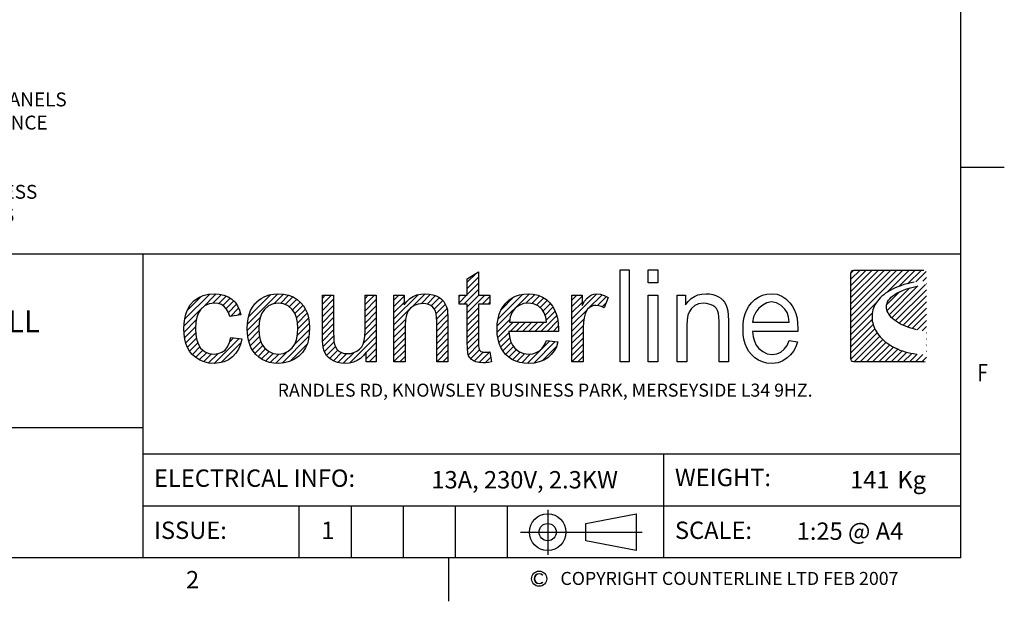
# Model space of a CAD drawing. Units: millimetres. Extents: x 0 to 4905, y 0 to 7201.
# Drawn here: x 1955 to 4790, y 115 to 1790 of the extents above; entities that cross this region are included whole.
import ezdxf
from ezdxf.enums import TextEntityAlignment as Align

# ---------------------------------------------------------------- set-up
doc = ezdxf.new("R2010")
doc.units = ezdxf.units.MM
for name, color, linetype in [('border', 6, 'Continuous'), ('GA geom', 7, 'Continuous'), ('GA Text', 7, 'Continuous')]:
    doc.layers.add(name, color=color, linetype=linetype)
doc.styles.add('Counterline 1--1', font='simplex.shx', dxfattribs={"height": 2})
doc.styles.add('Counterline 1-20', font='simplex.shx', dxfattribs={"height": 40})
pattern_1 = [(45, (-3259.95086, 1119.8628), (-0.35355339, 0.35355339), [])]

# ---------------------------------------------------------------- blocks, each defined once
blk = doc.blocks.new('A4 BROCHURE BORDER')
at = {"layer": 'border'}
h = blk.add_hatch(dxfattribs=at)
h.set_pattern_fill('USER', color=256, scale=0.5, angle=45, pattern_type=0)
h.set_pattern_definition(pattern_1)
h.paths.add_polyline_path([(131.03, 41.37), (131.03, 38.68), (132.34, 38.68), (132.34, 37.67), (131.03, 37.67), (131.03, 33.19), (131.04, 32.86), (131.06, 32.62), (131.1, 32.47), (131.16, 32.37), (131.23, 32.29), (131.32, 32.22), (131.44, 32.17), (131.59, 32.13), (131.77, 32.12), (131.93, 32.13), (132.12, 32.15), (132.34, 32.18), (132.52, 31.03), (132.17, 30.96), (131.85, 30.92), (131.54, 30.91), (131.11, 30.94), (130.74, 31.01), (130.45, 31.14), (130.21, 31.3), (130.03, 31.5), (129.9, 31.72), (129.81, 32.06), (129.76, 32.57), (129.74, 33.26), (129.74, 37.67), (128.79, 37.67), (128.79, 38.68), (129.74, 38.68), (129.74, 40.59)])
h = blk.add_hatch(dxfattribs=at)
h.set_pattern_fill('USER', color=256, scale=0.5, angle=45, pattern_type=0)
h.set_pattern_definition(pattern_1)
h.paths.add_polyline_path([(182.31, 41.58), (182.47, 41.54), (182.58, 41.43), (182.62, 41.28), (182.62, 31.32), (182.58, 31.16), (182.47, 31.05), (182.31, 31.01), (174.24, 31.01), (174.09, 31.05), (173.98, 31.16), (173.93, 31.32), (173.93, 41.28), (173.98, 41.43), (174.09, 41.54), (174.24, 41.58)])
edge = h.paths.add_edge_path(flags=16)
edge.add_line((182.61, 39.93), (182.61, 40.37))
edge.add_line((182.06, 39.84), (182.61, 39.93))
edge.add_line((181.55, 39.74), (182.06, 39.84))
edge.add_line((181.08, 39.63), (181.55, 39.74))
edge.add_line((180.64, 39.51), (181.08, 39.63))
edge.add_line((180.24, 39.38), (180.64, 39.51))
edge.add_line((179.88, 39.24), (180.24, 39.38))
edge.add_line((179.55, 39.1), (179.88, 39.24))
edge.add_line((179.25, 38.95), (179.55, 39.1))
edge.add_line((178.99, 38.79), (179.25, 38.95))
edge.add_line((178.76, 38.63), (178.99, 38.79))
edge.add_line((178.57, 38.46), (178.76, 38.63))
edge.add_line((178.4, 38.29), (178.57, 38.46))
edge.add_line((178.27, 38.11), (178.4, 38.29))
edge.add_line((178.16, 37.93), (178.27, 38.11))
edge.add_line((178.09, 37.75), (178.16, 37.93))
edge.add_line((178.04, 37.57), (178.09, 37.75))
edge.add_line((178.02, 37.39), (178.04, 37.57))
edge.add_line((178.02, 37.21), (178.02, 37.39))
edge.add_line((178.06, 37.02), (178.02, 37.21))
edge.add_line((178.11, 36.84), (178.06, 37.02))
edge.add_line((178.2, 36.66), (178.11, 36.84))
edge.add_line((178.3, 36.49), (178.2, 36.66))
edge.add_line((178.43, 36.31), (178.3, 36.49))
edge.add_line((178.58, 36.14), (178.43, 36.31))
edge.add_line((178.75, 35.98), (178.58, 36.14))
edge.add_line((178.95, 35.82), (178.75, 35.98))
edge.add_line((179.16, 35.66), (178.95, 35.82))
edge.add_line((179.39, 35.51), (179.16, 35.66))
edge.add_line((179.64, 35.37), (179.39, 35.51))
edge.add_line((179.91, 35.24), (179.64, 35.37))
edge.add_line((180.2, 35.12), (179.91, 35.24))
edge.add_line((180.5, 35), (180.2, 35.12))
edge.add_line((180.81, 34.9), (180.5, 35))
edge.add_line((181.15, 34.8), (180.81, 34.9))
edge.add_line((181.49, 34.72), (181.15, 34.8))
edge.add_line((181.85, 34.65), (181.49, 34.72))
edge.add_line((182.22, 34.59), (181.85, 34.65))
edge.add_line((182.61, 34.54), (182.22, 34.59))
edge.add_line((182.61, 31.84), (182.61, 34.54))
edge.add_line((182.23, 31.85), (182.61, 31.84))
edge.add_line((181.86, 31.87), (182.23, 31.85))
edge.add_line((181.5, 31.91), (181.86, 31.87))
edge.add_line((181.15, 31.96), (181.5, 31.91))
edge.add_line((180.82, 32.02), (181.15, 31.96))
edge.add_line((180.49, 32.1), (180.82, 32.02))
edge.add_line((180.17, 32.18), (180.49, 32.1))
edge.add_line((179.87, 32.28), (180.17, 32.18))
edge.add_line((179.57, 32.38), (179.87, 32.28))
edge.add_line((179.29, 32.5), (179.57, 32.38))
edge.add_line((179.02, 32.62), (179.29, 32.5))
edge.add_line((178.76, 32.76), (179.02, 32.62))
edge.add_line((178.52, 32.9), (178.76, 32.76))
edge.add_line((178.28, 33.05), (178.52, 32.9))
edge.add_line((178.06, 33.2), (178.28, 33.05))
edge.add_line((177.85, 33.37), (178.06, 33.2))
edge.add_line((177.65, 33.54), (177.85, 33.37))
edge.add_line((177.47, 33.72), (177.65, 33.54))
edge.add_line((177.3, 33.9), (177.47, 33.72))
edge.add_line((177.14, 34.09), (177.3, 33.9))
edge.add_line((177, 34.28), (177.14, 34.09))
edge.add_line((176.87, 34.48), (177, 34.28))
edge.add_line((176.75, 34.68), (176.87, 34.48))
edge.add_line((176.65, 34.88), (176.75, 34.68))
edge.add_line((176.57, 35.09), (176.65, 34.88))
edge.add_line((176.49, 35.3), (176.57, 35.09))
edge.add_line((176.44, 35.51), (176.49, 35.3))
edge.add_line((176.39, 35.72), (176.44, 35.51))
edge.add_line((176.37, 35.93), (176.39, 35.72))
edge.add_line((176.36, 36.15), (176.37, 35.93))
edge.add_line((176.36, 36.36), (176.36, 36.15))
edge.add_line((176.38, 36.57), (176.36, 36.36))
edge.add_line((176.42, 36.78), (176.38, 36.57))
edge.add_line((176.47, 37), (176.42, 36.78))
edge.add_line((176.54, 37.2), (176.47, 37))
edge.add_line((176.62, 37.41), (176.54, 37.2))
edge.add_line((176.73, 37.61), (176.62, 37.41))
edge.add_line((176.84, 37.81), (176.73, 37.61))
edge.add_line((176.98, 38.01), (176.84, 37.81))
edge.add_line((177.13, 38.2), (176.98, 38.01))
edge.add_line((177.31, 38.39), (177.13, 38.2))
edge.add_line((177.5, 38.57), (177.31, 38.39))
edge.add_line((177.7, 38.75), (177.5, 38.57))
edge.add_line((177.93, 38.92), (177.7, 38.75))
edge.add_line((178.17, 39.09), (177.93, 38.92))
edge.add_line((178.43, 39.24), (178.17, 39.09))
edge.add_line((178.72, 39.39), (178.43, 39.24))
edge.add_line((179.02, 39.53), (178.72, 39.39))
edge.add_line((179.34, 39.67), (179.02, 39.53))
edge.add_line((179.67, 39.79), (179.34, 39.67))
edge.add_line((180.03, 39.91), (179.67, 39.79))
edge.add_line((180.41, 40.01), (180.03, 39.91))
edge.add_line((180.81, 40.11), (180.41, 40.01))
edge.add_line((181.23, 40.19), (180.81, 40.11))
edge.add_line((181.67, 40.26), (181.23, 40.19))
edge.add_line((182.13, 40.32), (181.67, 40.26))
edge.add_line((182.61, 40.37), (182.13, 40.32))
h = blk.add_hatch(dxfattribs=at)
h.set_pattern_fill('USER', color=256, scale=0.5, angle=45, pattern_type=0)
h.set_pattern_definition(pattern_1)
h.paths.add_polyline_path([(100.57, 31.91), (101.05, 31.96), (101.47, 32.12), (101.84, 32.38), (102.14, 32.75), (102.36, 33.23), (102.49, 33.82), (103.77, 33.66), (103.62, 33.03), (103.4, 32.48), (103.09, 32), (102.7, 31.59), (102.24, 31.26), (101.74, 31.03), (101.18, 30.89), (100.58, 30.84), (99.98, 30.88), (99.42, 31), (98.92, 31.21), (98.46, 31.5), (98.06, 31.87), (97.76, 32.24), (97.52, 32.65), (97.34, 33.12), (97.2, 33.64), (97.13, 34.2), (97.1, 34.82), (97.12, 35.42), (97.2, 35.99), (97.33, 36.51), (97.51, 37), (97.83, 37.57), (98.25, 38.03), (98.76, 38.39), (99.34, 38.65), (99.95, 38.81), (100.59, 38.86), (101.18, 38.82), (101.72, 38.7), (102.2, 38.5), (102.63, 38.23), (102.99, 37.88), (103.28, 37.46), (103.5, 36.98), (103.65, 36.43), (102.38, 36.24), (102.23, 36.71), (102.02, 37.1), (101.75, 37.4), (101.42, 37.62), (101.05, 37.75), (100.64, 37.79), (100.03, 37.71), (99.49, 37.48), (99.04, 37.08), (98.78, 36.68), (98.59, 36.18), (98.47, 35.57), (98.43, 34.86), (98.47, 34.14), (98.58, 33.52), (98.77, 33.01), (99.03, 32.61), (99.46, 32.22), (99.97, 31.99)])
h = blk.add_hatch(dxfattribs=at)
h.set_pattern_fill('USER', color=256, scale=0.5, angle=45, pattern_type=0)
h.set_pattern_definition(pattern_1)
h.paths.add_polyline_path([(109.16, 38.69), (109.67, 38.49), (110.14, 38.2), (110.57, 37.82), (110.87, 37.45), (111.12, 37.04), (111.32, 36.59), (111.46, 36.09), (111.54, 35.55), (111.57, 34.96), (111.54, 34.26), (111.46, 33.63), (111.32, 33.09), (111.12, 32.63), (110.78, 32.1), (110.35, 31.66), (109.83, 31.31), (109.25, 31.05), (108.64, 30.89), (107.98, 30.84), (107.47, 30.87), (106.98, 30.95), (106.53, 31.1), (106.12, 31.3), (105.73, 31.56), (105.39, 31.87), (105.08, 32.24), (104.83, 32.66), (104.64, 33.13), (104.5, 33.65), (104.42, 34.23), (104.39, 34.85), (104.42, 35.44), (104.49, 35.98), (104.61, 36.47), (104.78, 36.92), (105, 37.33), (105.26, 37.69), (105.58, 38.01), (105.99, 38.31), (106.44, 38.55), (106.92, 38.72), (107.43, 38.83), (107.98, 38.86), (108.59, 38.82)])
edge = h.paths.add_edge_path(flags=16)
edge.add_line((105.77, 35.54), (105.73, 34.85))
edge.add_line((105.89, 36.14), (105.77, 35.54))
edge.add_line((106.09, 36.64), (105.89, 36.14))
edge.add_line((106.37, 37.05), (106.09, 36.64))
edge.add_line((106.84, 37.46), (106.37, 37.05))
edge.add_line((107.37, 37.7), (106.84, 37.46))
edge.add_line((107.98, 37.78), (107.37, 37.7))
edge.add_line((108.59, 37.7), (107.98, 37.78))
edge.add_line((109.12, 37.46), (108.59, 37.7))
edge.add_line((109.59, 37.05), (109.12, 37.46))
edge.add_line((109.87, 36.64), (109.59, 37.05))
edge.add_line((110.07, 36.14), (109.87, 36.64))
edge.add_line((110.19, 35.56), (110.07, 36.14))
edge.add_line((110.23, 34.89), (110.19, 35.56))
edge.add_line((110.19, 34.19), (110.23, 34.89))
edge.add_line((110.07, 33.57), (110.19, 34.19))
edge.add_line((109.87, 33.06), (110.07, 33.57))
edge.add_line((109.59, 32.64), (109.87, 33.06))
edge.add_line((109.13, 32.24), (109.59, 32.64))
edge.add_line((108.59, 31.99), (109.13, 32.24))
edge.add_line((107.98, 31.91), (108.59, 31.99))
edge.add_line((107.37, 31.99), (107.98, 31.91))
edge.add_line((106.84, 32.23), (107.37, 31.99))
edge.add_line((106.37, 32.64), (106.84, 32.23))
edge.add_line((106.09, 33.05), (106.37, 32.64))
edge.add_line((105.89, 33.56), (106.09, 33.05))
edge.add_line((105.77, 34.16), (105.89, 33.56))
edge.add_line((105.73, 34.85), (105.77, 34.16))
h = blk.add_hatch(dxfattribs=at)
h.set_pattern_fill('USER', color=256, scale=0.5, angle=45, pattern_type=0)
h.set_pattern_definition(pattern_1)
h.paths.add_polyline_path([(116.32, 31.99), (116.68, 32.09), (117.03, 32.26), (117.34, 32.48), (117.58, 32.75), (117.75, 33.07), (117.87, 33.47), (117.94, 33.97), (117.97, 34.57), (117.97, 38.68), (119.26, 38.68), (119.26, 31.01), (118.1, 31.01), (118.1, 32.14), (117.79, 31.74), (117.44, 31.42), (117.05, 31.16), (116.63, 30.98), (116.17, 30.88), (115.67, 30.84), (115.23, 30.87), (114.81, 30.95), (114.41, 31.1), (114.05, 31.29), (113.76, 31.5), (113.54, 31.75), (113.37, 32.03), (113.23, 32.36), (113.14, 32.72), (113.09, 33.02), (113.07, 33.43), (113.06, 33.93), (113.06, 38.68), (114.35, 38.68), (114.35, 34.43), (114.36, 33.82), (114.39, 33.37), (114.43, 33.06), (114.55, 32.74), (114.72, 32.47), (114.95, 32.25), (115.24, 32.09), (115.57, 31.99), (115.93, 31.96)])
h = blk.add_hatch(dxfattribs=at)
h.set_pattern_fill('USER', color=256, scale=0.5, angle=45, pattern_type=0)
h.set_pattern_definition(pattern_1)
h.paths.add_polyline_path([(122.76, 37.98), (123.11, 38.3), (123.49, 38.54), (123.92, 38.72), (124.39, 38.83), (124.9, 38.86), (125.35, 38.83), (125.77, 38.75), (126.17, 38.61), (126.53, 38.43), (126.82, 38.21), (127.04, 37.95), (127.21, 37.67), (127.35, 37.35), (127.45, 37), (127.48, 36.69), (127.51, 36.27), (127.52, 35.73), (127.52, 31.01), (126.22, 31.01), (126.22, 35.68), (126.2, 36.17), (126.15, 36.56), (126.07, 36.87), (125.94, 37.11), (125.76, 37.32), (125.53, 37.5), (125.26, 37.63), (124.96, 37.71), (124.63, 37.73), (124.1, 37.67), (123.62, 37.5), (123.19, 37.21), (122.93, 36.88), (122.74, 36.44), (122.63, 35.88), (122.59, 35.2), (122.59, 31.01), (121.3, 31.01), (121.3, 38.68), (122.46, 38.68), (122.46, 37.59)])
h = blk.add_hatch(dxfattribs=at)
h.set_pattern_fill('USER', color=256, scale=0.5, angle=45, pattern_type=0)
h.set_pattern_definition(pattern_1)
h.paths.add_polyline_path([(135.69, 32.21), (136.23, 31.98), (136.83, 31.91), (137.28, 31.95), (137.69, 32.08), (138.05, 32.28), (138.36, 32.58), (138.63, 32.98), (138.85, 33.48), (140.19, 33.32), (140, 32.76), (139.74, 32.27), (139.41, 31.85), (139.01, 31.49), (138.56, 31.2), (138.04, 31), (137.46, 30.88), (136.82, 30.84), (136.28, 30.87), (135.78, 30.95), (135.32, 31.1), (134.89, 31.3), (134.51, 31.56), (134.16, 31.88), (133.86, 32.24), (133.61, 32.66), (133.42, 33.12), (133.29, 33.63), (133.2, 34.18), (133.18, 34.78), (133.2, 35.41), (133.29, 35.98), (133.42, 36.5), (133.62, 36.98), (133.87, 37.41), (134.17, 37.79), (134.52, 38.12), (134.9, 38.38), (135.31, 38.59), (135.76, 38.74), (136.24, 38.83), (136.75, 38.86), (137.34, 38.82), (137.89, 38.69), (138.39, 38.48), (138.85, 38.19), (139.26, 37.81), (139.56, 37.44), (139.8, 37.02), (139.99, 36.55), (140.12, 36.04), (140.21, 35.47), (140.23, 34.86), (140.23, 34.77), (140.23, 34.66), (140.23, 34.52), (134.52, 34.52), (134.59, 33.92), (134.73, 33.4), (134.94, 32.95), (135.23, 32.58)])
edge = h.paths.add_edge_path(flags=16)
edge.add_line((134.69, 36.21), (134.59, 35.59))
edge.add_line((134.92, 36.75), (134.69, 36.21))
edge.add_line((135.26, 37.19), (134.92, 36.75))
edge.add_line((135.7, 37.52), (135.26, 37.19))
edge.add_line((136.2, 37.72), (135.7, 37.52))
edge.add_line((136.77, 37.79), (136.2, 37.72))
edge.add_line((137.38, 37.71), (136.77, 37.79))
edge.add_line((137.92, 37.46), (137.38, 37.71))
edge.add_line((138.37, 37.04), (137.92, 37.46))
edge.add_line((138.61, 36.66), (138.37, 37.04))
edge.add_line((138.77, 36.18), (138.61, 36.66))
edge.add_line((138.86, 35.59), (138.77, 36.18))
edge.add_line((134.59, 35.59), (138.86, 35.59))
h = blk.add_hatch(dxfattribs=at)
h.set_pattern_fill('USER', color=256, scale=0.5, angle=45, pattern_type=0)
h.set_pattern_definition(pattern_1)
h.paths.add_polyline_path([(142.97, 38.68), (142.97, 37.52), (143.26, 38), (143.54, 38.36), (143.8, 38.6), (144.06, 38.74), (144.33, 38.83), (144.63, 38.86), (145.07, 38.81), (145.51, 38.67), (145.96, 38.44), (145.51, 37.23), (145.2, 37.39), (144.88, 37.48), (144.56, 37.52), (144.29, 37.49), (144.03, 37.4), (143.8, 37.26), (143.59, 37.07), (143.43, 36.83), (143.32, 36.55), (143.2, 36.07), (143.12, 35.57), (143.1, 35.03), (143.1, 31.01), (141.8, 31.01), (141.8, 38.68)])
at = {"layer": 'border', "linetype": 'Continuous'}
for p, q in [((186.59, 8.44), (186.59, 278.44)), ((186.59, 53.44), (191.59, 53.44)), ((186.59, 8.44), (9.59, 8.44)), ((127.59, 8.44), (127.59, 3.44))]:
    blk.add_line(p, q, dxfattribs=at)
at = {"layer": 'border'}
for p, q in [((9.59, 43.44), (186.59, 43.44)), ((92.36, 43.44), (92.36, 8.44)), ((129.74, 40.59), (131.03, 41.37)), ((131.03, 41.37), (131.03, 38.68)), ((147.36, 31.01), (147.36, 41.61)), ((147.36, 41.61), (148.39, 41.61)), ((148.39, 41.61), (148.39, 31.01)), ((150.57, 40.11), (150.57, 41.61)), ((150.57, 41.61), (151.68, 41.61)), ((151.68, 41.61), (151.68, 40.11)), ((173.93, 41.28), (173.98, 41.43)), ((173.93, 31.32), (173.93, 41.28)), ((173.98, 41.43), (174.09, 41.54)), ((174.09, 41.54), (174.24, 41.58)), ((174.24, 41.58), (182.31, 41.58)), ((129.74, 38.68), (129.74, 40.59)), ((151.68, 40.11), (150.57, 40.11)), ((179.67, 39.79), (179.34, 39.67)), ((180.03, 39.91), (179.67, 39.79)), ((180.41, 40.01), (180.03, 39.91)), ((180.81, 40.11), (180.41, 40.01)), ((181.23, 40.19), (180.81, 40.11)), ((181.08, 39.63), (181.55, 39.74)), ((98.76, 38.39), (99.34, 38.65)), ((99.34, 38.65), (99.95, 38.81)), ((99.95, 38.81), (100.59, 38.86)), ((100.59, 38.86), (101.18, 38.82)), ((101.18, 38.82), (101.72, 38.7)), ((101.72, 38.7), (102.2, 38.5)), ((106.44, 38.55), (106.92, 38.72)), ((106.92, 38.72), (107.43, 38.83)), ((107.43, 38.83), (107.98, 38.86)), ((107.98, 38.86), (108.59, 38.82)), ((108.59, 38.82), (109.16, 38.69)), ((109.16, 38.69), (109.67, 38.49)), ((113.06, 33.93), (113.06, 38.68)), ((113.06, 38.68), (114.35, 38.68)), ((114.35, 38.68), (114.35, 34.43)), ((117.97, 34.57), (117.97, 38.68)), ((117.97, 38.68), (119.26, 38.68)), ((119.26, 38.68), (119.26, 31.01)), ((121.3, 31.01), (121.3, 38.68)), ((121.3, 38.68), (122.46, 38.68)), ((122.46, 38.68), (122.46, 37.59)), ((123.49, 38.54), (123.92, 38.72)), ((123.92, 38.72), (124.39, 38.83)), ((124.39, 38.83), (124.9, 38.86)), ((124.9, 38.86), (125.35, 38.83)), ((125.35, 38.83), (125.77, 38.75)), ((125.77, 38.75), (126.17, 38.61)), ((126.17, 38.61), (126.53, 38.43)), ((128.79, 38.68), (129.74, 38.68)), ((128.79, 37.67), (128.79, 38.68)), ((131.03, 38.68), (132.34, 38.68)), ((132.34, 38.68), (132.34, 37.67)), ((134.9, 38.38), (135.31, 38.59)), ((135.31, 38.59), (135.76, 38.74)), ((135.76, 38.74), (136.24, 38.83)), ((136.24, 38.83), (136.75, 38.86)), ((136.75, 38.86), (137.34, 38.82)), ((137.34, 38.82), (137.89, 38.69)), ((137.89, 38.69), (138.39, 38.48)), ((141.8, 31.01), (141.8, 38.68)), ((141.8, 38.68), (142.97, 38.68)), ((142.97, 38.68), (142.97, 37.52)), ((143.54, 38.36), (143.8, 38.6)), ((143.8, 38.6), (144.06, 38.74)), ((144.06, 38.74), (144.33, 38.83)), ((144.33, 38.83), (144.63, 38.86)), ((144.63, 38.86), (145.07, 38.81)), ((145.07, 38.81), (145.51, 38.67)), ((145.51, 38.67), (145.96, 38.44)), ((150.57, 31.01), (150.57, 38.68)), ((150.57, 38.68), (151.68, 38.68)), ((151.68, 38.68), (151.68, 31.01)), ((153.9, 31.01), (153.9, 38.68)), ((153.9, 38.68), (154.89, 38.68)), ((154.89, 38.68), (154.89, 37.59)), ((155.9, 38.54), (156.31, 38.72)), ((156.31, 38.72), (156.77, 38.82)), ((156.77, 38.82), (157.26, 38.86)), ((157.26, 38.86), (157.65, 38.84)), ((157.65, 38.84), (158.02, 38.77)), ((158.02, 38.77), (158.37, 38.66)), ((158.37, 38.66), (158.68, 38.51)), ((163.29, 38.48), (163.73, 38.69)), ((163.73, 38.69), (164.23, 38.82)), ((164.23, 38.82), (164.79, 38.86)), ((164.79, 38.86), (165.43, 38.8)), ((165.43, 38.8), (165.96, 38.6)), ((165.96, 38.6), (166.42, 38.28)), ((177.5, 38.57), (177.31, 38.39)), ((177.7, 38.75), (177.5, 38.57)), ((177.93, 38.92), (177.7, 38.75)), ((178.17, 39.09), (177.93, 38.92)), ((178.43, 39.24), (178.17, 39.09)), ((178.72, 39.39), (178.43, 39.24)), ((178.57, 38.46), (178.76, 38.63)), ((179.02, 39.53), (178.72, 39.39)), ((178.76, 38.63), (178.99, 38.79)), ((178.99, 38.79), (179.25, 38.95)), ((179.34, 39.67), (179.02, 39.53)), ((179.25, 38.95), (179.55, 39.1)), ((179.55, 39.1), (179.88, 39.24)), ((179.88, 39.24), (180.24, 39.38)), ((180.24, 39.38), (180.64, 39.51)), ((180.64, 39.51), (181.08, 39.63)), ((97.51, 37), (97.83, 37.57)), ((97.83, 37.57), (98.25, 38.03)), ((98.25, 38.03), (98.76, 38.39)), ((99.49, 37.48), (99.04, 37.08)), ((100.03, 37.71), (99.49, 37.48)), ((100.64, 37.79), (100.03, 37.71)), ((101.05, 37.75), (100.64, 37.79)), ((101.42, 37.62), (101.05, 37.75)), ((101.75, 37.4), (101.42, 37.62)), ((102.2, 38.5), (102.63, 38.23)), ((102.63, 38.23), (102.99, 37.88)), ((102.99, 37.88), (103.28, 37.46)), ((103.28, 37.46), (103.5, 36.98)), ((105, 37.33), (105.26, 37.69)), ((105.26, 37.69), (105.58, 38.01)), ((105.58, 38.01), (105.99, 38.31)), ((105.99, 38.31), (106.44, 38.55)), ((106.84, 37.46), (106.37, 37.05)), ((107.37, 37.7), (106.84, 37.46)), ((107.98, 37.78), (107.37, 37.7)), ((108.59, 37.7), (107.98, 37.78)), ((109.12, 37.46), (108.59, 37.7)), ((109.59, 37.05), (109.12, 37.46)), ((109.67, 38.49), (110.14, 38.2)), ((110.14, 38.2), (110.57, 37.82)), ((110.57, 37.82), (110.87, 37.45)), ((110.87, 37.45), (111.12, 37.04)), ((122.46, 37.59), (122.76, 37.98)), ((122.76, 37.98), (123.11, 38.3)), ((123.11, 38.3), (123.49, 38.54)), ((123.62, 37.5), (123.19, 37.21)), ((124.1, 37.67), (123.62, 37.5)), ((124.63, 37.73), (124.1, 37.67)), ((124.96, 37.71), (124.63, 37.73)), ((125.26, 37.63), (124.96, 37.71)), ((125.53, 37.5), (125.26, 37.63)), ((125.76, 37.32), (125.53, 37.5)), ((126.53, 38.43), (126.82, 38.21)), ((126.82, 38.21), (127.04, 37.95)), ((127.04, 37.95), (127.21, 37.67)), ((127.21, 37.67), (127.35, 37.35)), ((129.74, 37.67), (128.79, 37.67)), ((129.74, 33.26), (129.74, 37.67)), ((132.34, 37.67), (131.03, 37.67)), ((131.03, 37.67), (131.03, 33.19)), ((133.87, 37.41), (134.17, 37.79)), ((134.17, 37.79), (134.52, 38.12)), ((134.52, 38.12), (134.9, 38.38)), ((135.7, 37.52), (135.26, 37.19)), ((136.2, 37.72), (135.7, 37.52)), ((136.77, 37.79), (136.2, 37.72)), ((137.38, 37.71), (136.77, 37.79)), ((137.92, 37.46), (137.38, 37.71)), ((138.37, 37.04), (137.92, 37.46)), ((138.39, 38.48), (138.85, 38.19)), ((138.85, 38.19), (139.26, 37.81)), ((139.26, 37.81), (139.56, 37.44)), ((139.56, 37.44), (139.8, 37.02)), ((142.97, 37.52), (143.26, 38)), ((143.26, 38), (143.54, 38.36)), ((144.29, 37.49), (144.03, 37.4)), ((144.56, 37.52), (144.29, 37.49)), ((144.88, 37.48), (144.56, 37.52)), ((145.2, 37.39), (144.88, 37.48)), ((145.96, 38.44), (145.51, 37.23)), ((154.89, 37.59), (155.19, 37.98)), ((155.19, 37.98), (155.52, 38.3)), ((155.52, 38.3), (155.9, 38.54)), ((155.94, 37.49), (155.55, 37.16)), ((156.39, 37.69), (155.94, 37.49)), ((156.94, 37.76), (156.39, 37.69)), ((157.31, 37.73), (156.94, 37.76)), ((157.72, 37.64), (157.31, 37.73)), ((158.04, 37.52), (157.72, 37.64)), ((158.26, 37.36), (158.04, 37.52)), ((158.68, 38.51), (158.96, 38.34)), ((158.96, 38.34), (159.19, 38.14)), ((159.19, 38.14), (159.38, 37.9)), ((159.38, 37.9), (159.53, 37.63)), ((159.53, 37.63), (159.65, 37.31)), ((161.94, 37.01), (162.18, 37.44)), ((162.18, 37.44), (162.48, 37.81)), ((162.48, 37.81), (162.88, 38.19)), ((162.88, 38.19), (163.29, 38.48)), ((163.77, 37.56), (163.34, 37.19)), ((164.25, 37.82), (163.77, 37.56)), ((164.78, 37.92), (164.25, 37.82)), ((165.37, 37.81), (164.78, 37.92)), ((165.89, 37.51), (165.37, 37.81)), ((166.33, 37.07), (165.89, 37.51)), ((166.42, 38.28), (166.89, 37.83)), ((166.89, 37.83), (167.18, 37.47)), ((167.18, 37.47), (167.41, 37.05)), ((176.73, 37.61), (176.62, 37.41)), ((176.84, 37.81), (176.73, 37.61)), ((176.98, 38.01), (176.84, 37.81)), ((177.13, 38.2), (176.98, 38.01)), ((177.31, 38.39), (177.13, 38.2)), ((178.02, 37.39), (178.04, 37.57)), ((178.04, 37.57), (178.09, 37.75)), ((178.09, 37.75), (178.16, 37.93)), ((178.16, 37.93), (178.27, 38.11)), ((178.27, 38.11), (178.4, 38.29)), ((178.4, 38.29), (178.57, 38.46)), ((97.2, 35.99), (97.33, 36.51)), ((97.33, 36.51), (97.51, 37)), ((98.78, 36.68), (98.59, 36.18)), ((99.04, 37.08), (98.78, 36.68)), ((102.02, 37.1), (101.75, 37.4)), ((102.23, 36.71), (102.02, 37.1)), ((102.38, 36.24), (102.23, 36.71)), ((103.65, 36.43), (102.38, 36.24)), ((103.5, 36.98), (103.65, 36.43)), ((104.49, 35.98), (104.61, 36.47)), ((104.61, 36.47), (104.78, 36.92)), ((104.78, 36.92), (105, 37.33)), ((106.09, 36.64), (105.89, 36.14)), ((106.37, 37.05), (106.09, 36.64)), ((109.87, 36.64), (109.59, 37.05)), ((110.07, 36.14), (109.87, 36.64)), ((111.12, 37.04), (111.32, 36.59)), ((111.32, 36.59), (111.46, 36.09)), ((122.74, 36.44), (122.63, 35.88)), ((122.93, 36.88), (122.74, 36.44)), ((123.19, 37.21), (122.93, 36.88)), ((125.94, 37.11), (125.76, 37.32)), ((126.07, 36.87), (125.94, 37.11)), ((126.15, 36.56), (126.07, 36.87)), ((126.2, 36.17), (126.15, 36.56)), ((127.35, 37.35), (127.45, 37)), ((127.45, 37), (127.48, 36.69)), ((127.48, 36.69), (127.51, 36.27)), ((133.29, 35.98), (133.42, 36.5)), ((133.42, 36.5), (133.62, 36.98)), ((133.62, 36.98), (133.87, 37.41)), ((134.92, 36.75), (134.69, 36.21)), ((135.26, 37.19), (134.92, 36.75)), ((138.61, 36.66), (138.37, 37.04)), ((138.77, 36.18), (138.61, 36.66)), ((139.8, 37.02), (139.99, 36.55)), ((139.99, 36.55), (140.12, 36.04)), ((143.32, 36.55), (143.2, 36.07)), ((143.43, 36.83), (143.32, 36.55)), ((143.59, 37.07), (143.43, 36.83)), ((143.8, 37.26), (143.59, 37.07)), ((144.03, 37.4), (143.8, 37.26)), ((145.51, 37.23), (145.2, 37.39)), ((155.15, 36.39), (155.05, 35.85)), ((155.32, 36.82), (155.15, 36.39)), ((155.55, 37.16), (155.32, 36.82)), ((158.44, 37.16), (158.26, 37.36)), ((158.57, 36.92), (158.44, 37.16)), ((158.67, 36.6), (158.57, 36.92)), ((158.73, 36.19), (158.67, 36.6)), ((159.65, 37.31), (159.74, 36.9)), ((159.74, 36.9), (159.79, 36.38)), ((159.79, 36.38), (159.81, 35.73)), ((161.61, 36), (161.75, 36.53)), ((161.75, 36.53), (161.94, 37.01)), ((162.98, 36.75), (162.72, 36.21)), ((163.34, 37.19), (162.98, 36.75)), ((166.57, 36.69), (166.33, 37.07)), ((166.74, 36.19), (166.57, 36.69)), ((167.41, 37.05), (167.6, 36.58)), ((167.6, 36.58), (167.72, 36.06)), ((176.38, 36.57), (176.36, 36.36)), ((176.36, 36.36), (176.36, 36.15)), ((176.42, 36.78), (176.38, 36.57)), ((176.47, 37), (176.42, 36.78)), ((176.54, 37.2), (176.47, 37)), ((176.62, 37.41), (176.54, 37.2)), ((178.02, 37.21), (178.02, 37.39)), ((178.06, 37.02), (178.02, 37.21)), ((178.11, 36.84), (178.06, 37.02)), ((178.2, 36.66), (178.11, 36.84)), ((178.3, 36.49), (178.2, 36.66)), ((178.43, 36.31), (178.3, 36.49)), ((178.58, 36.14), (178.43, 36.31)), ((97.1, 34.82), (97.12, 35.42)), ((97.12, 35.42), (97.2, 35.99)), ((98.47, 35.57), (98.43, 34.86)), ((98.59, 36.18), (98.47, 35.57)), ((104.39, 34.85), (104.42, 35.44)), ((104.42, 35.44), (104.49, 35.98)), ((105.77, 35.54), (105.73, 34.85)), ((105.89, 36.14), (105.77, 35.54)), ((110.19, 35.56), (110.07, 36.14)), ((110.23, 34.89), (110.19, 35.56)), ((111.46, 36.09), (111.54, 35.55)), ((111.54, 35.55), (111.57, 34.96)), ((122.63, 35.88), (122.59, 35.2)), ((122.59, 35.2), (122.59, 31.01)), ((126.22, 35.68), (126.2, 36.17)), ((126.22, 31.01), (126.22, 35.68)), ((127.51, 36.27), (127.52, 35.73)), ((127.52, 35.73), (127.52, 31.01)), ((133.18, 34.78), (133.2, 35.41)), ((133.2, 35.41), (133.29, 35.98)), ((134.69, 36.21), (134.59, 35.59)), ((134.59, 35.59), (138.86, 35.59)), ((138.86, 35.59), (138.77, 36.18)), ((140.12, 36.04), (140.21, 35.47)), ((140.21, 35.47), (140.23, 34.86)), ((143.12, 35.57), (143.1, 35.03)), ((143.2, 36.07), (143.12, 35.57)), ((155.05, 35.85), (155.01, 35.2)), ((155.01, 35.2), (155.01, 31.01)), ((158.75, 35.68), (158.73, 36.19)), ((158.75, 31.01), (158.75, 35.68)), ((159.81, 35.73), (159.81, 31.01)), ((161.5, 34.78), (161.53, 35.42)), ((161.53, 35.42), (161.61, 36)), ((162.72, 36.21), (162.59, 35.59)), ((162.59, 35.59), (166.83, 35.59)), ((166.83, 35.59), (166.74, 36.19)), ((167.72, 36.06), (167.79, 35.49)), ((167.79, 35.49), (167.81, 34.86)), ((176.36, 36.15), (176.37, 35.93)), ((176.37, 35.93), (176.39, 35.72)), ((176.39, 35.72), (176.44, 35.51)), ((176.44, 35.51), (176.49, 35.3)), ((176.49, 35.3), (176.57, 35.09)), ((178.75, 35.98), (178.58, 36.14)), ((178.95, 35.82), (178.75, 35.98)), ((179.16, 35.66), (178.95, 35.82)), ((179.39, 35.51), (179.16, 35.66)), ((179.64, 35.37), (179.39, 35.51)), ((179.91, 35.24), (179.64, 35.37)), ((180.2, 35.12), (179.91, 35.24)), ((97.13, 34.2), (97.1, 34.82)), ((97.2, 33.64), (97.13, 34.2)), ((98.43, 34.86), (98.47, 34.14)), ((98.47, 34.14), (98.58, 33.52)), ((104.42, 34.23), (104.39, 34.85)), ((104.5, 33.65), (104.42, 34.23)), ((105.73, 34.85), (105.77, 34.16)), ((105.77, 34.16), (105.89, 33.56)), ((110.07, 33.57), (110.19, 34.19)), ((110.19, 34.19), (110.23, 34.89)), ((111.54, 34.26), (111.46, 33.63)), ((111.57, 34.96), (111.54, 34.26)), ((114.35, 34.43), (114.36, 33.82)), ((117.94, 33.97), (117.97, 34.57)), ((133.2, 34.18), (133.18, 34.78)), ((133.29, 33.63), (133.2, 34.18)), ((140.23, 34.52), (134.52, 34.52)), ((134.52, 34.52), (134.59, 33.92)), ((140.23, 34.86), (140.23, 34.77)), ((140.23, 34.77), (140.23, 34.66)), ((140.23, 34.66), (140.23, 34.52)), ((143.1, 35.03), (143.1, 31.01)), ((161.53, 34.17), (161.5, 34.78)), ((161.61, 33.61), (161.53, 34.17)), ((167.8, 34.52), (162.6, 34.52)), ((162.6, 34.52), (162.68, 33.91)), ((167.81, 34.86), (167.8, 34.52)), ((176.57, 35.09), (176.65, 34.88)), ((176.65, 34.88), (176.75, 34.68)), ((176.75, 34.68), (176.87, 34.48)), ((176.87, 34.48), (177, 34.28)), ((177, 34.28), (177.14, 34.09)), ((177.14, 34.09), (177.3, 33.9)), ((180.5, 35), (180.2, 35.12)), ((180.81, 34.9), (180.5, 35)), ((181.15, 34.8), (180.81, 34.9)), ((181.49, 34.72), (181.15, 34.8)), ((97.34, 33.12), (97.2, 33.64)), ((97.52, 32.65), (97.34, 33.12)), ((98.58, 33.52), (98.77, 33.01)), ((98.77, 33.01), (99.03, 32.61)), ((102.14, 32.75), (102.36, 33.23)), ((102.36, 33.23), (102.49, 33.82)), ((102.49, 33.82), (103.77, 33.66)), ((103.62, 33.03), (103.4, 32.48)), ((103.77, 33.66), (103.62, 33.03)), ((104.64, 33.13), (104.5, 33.65)), ((104.83, 32.66), (104.64, 33.13)), ((105.89, 33.56), (106.09, 33.05)), ((106.09, 33.05), (106.37, 32.64)), ((109.59, 32.64), (109.87, 33.06)), ((109.87, 33.06), (110.07, 33.57)), ((111.32, 33.09), (111.12, 32.63)), ((111.46, 33.63), (111.32, 33.09)), ((113.07, 33.43), (113.06, 33.93)), ((113.09, 33.02), (113.07, 33.43)), ((113.14, 32.72), (113.09, 33.02)), ((114.36, 33.82), (114.39, 33.37)), ((114.39, 33.37), (114.43, 33.06)), ((114.43, 33.06), (114.55, 32.74)), ((117.58, 32.75), (117.75, 33.07)), ((117.75, 33.07), (117.87, 33.47)), ((117.87, 33.47), (117.94, 33.97)), ((129.76, 32.57), (129.74, 33.26)), ((131.03, 33.19), (131.04, 32.86)), ((133.42, 33.12), (133.29, 33.63)), ((133.61, 32.66), (133.42, 33.12)), ((134.59, 33.92), (134.73, 33.4)), ((134.73, 33.4), (134.94, 32.95)), ((134.94, 32.95), (135.23, 32.58)), ((138.36, 32.58), (138.63, 32.98)), ((138.63, 32.98), (138.85, 33.48)), ((138.85, 33.48), (140.19, 33.32)), ((140.19, 33.32), (140, 32.76)), ((161.74, 33.09), (161.61, 33.61)), ((161.93, 32.63), (161.74, 33.09)), ((162.68, 33.91), (162.82, 33.38)), ((162.82, 33.38), (163.03, 32.93)), ((163.03, 32.93), (163.31, 32.57)), ((166.24, 32.46), (166.57, 32.91)), ((166.57, 32.91), (166.83, 33.48)), ((166.83, 33.48), (167.76, 33.32)), ((167.76, 33.32), (167.57, 32.74)), ((177.3, 33.9), (177.47, 33.72)), ((177.47, 33.72), (177.65, 33.54)), ((177.65, 33.54), (177.85, 33.37)), ((177.85, 33.37), (178.06, 33.2)), ((178.06, 33.2), (178.28, 33.05)), ((178.28, 33.05), (178.52, 32.9)), ((178.52, 32.9), (178.76, 32.76)), ((97.76, 32.24), (97.52, 32.65)), ((98.06, 31.87), (97.76, 32.24)), ((98.46, 31.5), (98.06, 31.87)), ((99.03, 32.61), (99.46, 32.22)), ((99.46, 32.22), (99.97, 31.99)), ((99.97, 31.99), (100.57, 31.91)), ((100.57, 31.91), (101.05, 31.96)), ((101.05, 31.96), (101.47, 32.12)), ((101.47, 32.12), (101.84, 32.38)), ((101.84, 32.38), (102.14, 32.75)), ((103.09, 32), (102.7, 31.59)), ((103.4, 32.48), (103.09, 32)), ((105.08, 32.24), (104.83, 32.66)), ((105.39, 31.87), (105.08, 32.24)), ((105.73, 31.56), (105.39, 31.87)), ((106.37, 32.64), (106.84, 32.23)), ((106.84, 32.23), (107.37, 31.99)), ((107.37, 31.99), (107.98, 31.91)), ((107.98, 31.91), (108.59, 31.99)), ((108.59, 31.99), (109.13, 32.24)), ((109.13, 32.24), (109.59, 32.64)), ((110.78, 32.1), (110.35, 31.66)), ((111.12, 32.63), (110.78, 32.1)), ((113.23, 32.36), (113.14, 32.72)), ((113.37, 32.03), (113.23, 32.36)), ((113.54, 31.75), (113.37, 32.03)), ((114.55, 32.74), (114.72, 32.47)), ((114.72, 32.47), (114.95, 32.25)), ((114.95, 32.25), (115.24, 32.09)), ((115.24, 32.09), (115.57, 31.99)), ((115.57, 31.99), (115.93, 31.96)), ((115.93, 31.96), (116.32, 31.99)), ((116.32, 31.99), (116.68, 32.09)), ((116.68, 32.09), (117.03, 32.26)), ((117.03, 32.26), (117.34, 32.48)), ((117.34, 32.48), (117.58, 32.75)), ((118.1, 32.14), (117.79, 31.74)), ((118.1, 31.01), (118.1, 32.14)), ((129.81, 32.06), (129.76, 32.57)), ((129.9, 31.72), (129.81, 32.06)), ((131.04, 32.86), (131.06, 32.62)), ((131.06, 32.62), (131.1, 32.47)), ((131.1, 32.47), (131.16, 32.37)), ((131.16, 32.37), (131.23, 32.29)), ((131.23, 32.29), (131.32, 32.22)), ((131.32, 32.22), (131.44, 32.17)), ((131.44, 32.17), (131.59, 32.13)), ((131.59, 32.13), (131.77, 32.12)), ((131.77, 32.12), (131.93, 32.13)), ((131.93, 32.13), (132.12, 32.15)), ((132.12, 32.15), (132.34, 32.18)), ((132.34, 32.18), (132.52, 31.03)), ((133.86, 32.24), (133.61, 32.66)), ((134.16, 31.88), (133.86, 32.24)), ((134.51, 31.56), (134.16, 31.88)), ((135.23, 32.58), (135.69, 32.21)), ((135.69, 32.21), (136.23, 31.98)), ((136.23, 31.98), (136.83, 31.91)), ((136.83, 31.91), (137.28, 31.95)), ((137.28, 31.95), (137.69, 32.08)), ((137.69, 32.08), (138.05, 32.28)), ((138.05, 32.28), (138.36, 32.58)), ((139.41, 31.85), (139.01, 31.49)), ((139.74, 32.27), (139.41, 31.85)), ((140, 32.76), (139.74, 32.27)), ((162.18, 32.22), (161.93, 32.63)), ((162.48, 31.85), (162.18, 32.22)), ((162.87, 31.49), (162.48, 31.85)), ((163.31, 32.57), (163.77, 32.19)), ((163.77, 32.19), (164.28, 31.95)), ((164.28, 31.95), (164.85, 31.86)), ((164.85, 31.86), (165.38, 31.93)), ((165.38, 31.93), (165.85, 32.13)), ((165.85, 32.13), (166.24, 32.46)), ((166.98, 31.81), (166.59, 31.46)), ((167.31, 32.24), (166.98, 31.81)), ((167.57, 32.74), (167.31, 32.24)), ((178.76, 32.76), (179.02, 32.62)), ((179.02, 32.62), (179.29, 32.5)), ((179.29, 32.5), (179.57, 32.38)), ((179.57, 32.38), (179.87, 32.28)), ((179.87, 32.28), (180.17, 32.18)), ((180.17, 32.18), (180.49, 32.1)), ((180.49, 32.1), (180.82, 32.02)), ((180.82, 32.02), (181.15, 31.96)), ((181.15, 31.96), (181.5, 31.91)), ((98.92, 31.21), (98.46, 31.5)), ((99.42, 31), (98.92, 31.21)), ((99.98, 30.88), (99.42, 31)), ((100.58, 30.84), (99.98, 30.88)), ((101.18, 30.89), (100.58, 30.84)), ((101.74, 31.03), (101.18, 30.89)), ((102.24, 31.26), (101.74, 31.03)), ((102.7, 31.59), (102.24, 31.26)), ((106.12, 31.3), (105.73, 31.56)), ((106.53, 31.1), (106.12, 31.3)), ((106.98, 30.95), (106.53, 31.1)), ((107.47, 30.87), (106.98, 30.95)), ((107.98, 30.84), (107.47, 30.87)), ((108.64, 30.89), (107.98, 30.84)), ((109.25, 31.05), (108.64, 30.89)), ((109.83, 31.31), (109.25, 31.05)), ((110.35, 31.66), (109.83, 31.31)), ((113.76, 31.5), (113.54, 31.75)), ((114.05, 31.29), (113.76, 31.5)), ((114.41, 31.1), (114.05, 31.29)), ((114.81, 30.95), (114.41, 31.1)), ((115.23, 30.87), (114.81, 30.95)), ((115.67, 30.84), (115.23, 30.87)), ((116.17, 30.88), (115.67, 30.84)), ((116.63, 30.98), (116.17, 30.88)), ((117.05, 31.16), (116.63, 30.98)), ((117.44, 31.42), (117.05, 31.16)), ((117.79, 31.74), (117.44, 31.42)), ((119.26, 31.01), (118.1, 31.01)), ((122.59, 31.01), (121.3, 31.01)), ((127.52, 31.01), (126.22, 31.01)), ((130.03, 31.5), (129.9, 31.72)), ((130.21, 31.3), (130.03, 31.5)), ((130.45, 31.14), (130.21, 31.3)), ((130.74, 31.01), (130.45, 31.14)), ((131.11, 30.94), (130.74, 31.01)), ((131.54, 30.91), (131.11, 30.94)), ((131.85, 30.92), (131.54, 30.91)), ((132.17, 30.96), (131.85, 30.92)), ((132.52, 31.03), (132.17, 30.96)), ((134.89, 31.3), (134.51, 31.56)), ((135.32, 31.1), (134.89, 31.3)), ((135.78, 30.95), (135.32, 31.1)), ((136.28, 30.87), (135.78, 30.95)), ((136.82, 30.84), (136.28, 30.87)), ((137.46, 30.88), (136.82, 30.84)), ((138.04, 31), (137.46, 30.88)), ((138.56, 31.2), (138.04, 31)), ((139.01, 31.49), (138.56, 31.2)), ((143.1, 31.01), (141.8, 31.01)), ((148.39, 31.01), (147.36, 31.01)), ((151.68, 31.01), (150.57, 31.01)), ((155.01, 31.01), (153.9, 31.01)), ((159.81, 31.01), (158.75, 31.01)), ((163.29, 31.2), (162.87, 31.49)), ((163.74, 31), (163.29, 31.2)), ((164.25, 30.88), (163.74, 31)), ((164.84, 30.84), (164.25, 30.88)), ((165.54, 30.91), (164.84, 30.84)), ((166.07, 31.12), (165.54, 30.91)), ((166.59, 31.46), (166.07, 31.12)), ((173.98, 31.16), (173.93, 31.32)), ((174.09, 31.05), (173.98, 31.16)), ((174.24, 31.01), (174.09, 31.05)), ((182.31, 31.01), (174.24, 31.01)), ((182.31, 31.01), (182.47, 31.05)), ((9.59, 23.44), (92.36, 23.44)), ((92.36, 20.44), (186.59, 20.44)), ((152.35, 20.44), (152.35, 14.44)), ((92.36, 14.44), (186.59, 14.44)), ((110.35, 14.44), (110.35, 8.44)), ((116.35, 14.44), (116.35, 8.44)), ((122.35, 14.44), (122.35, 8.44)), ((128.35, 14.44), (128.35, 8.44)), ((134.35, 14.44), (134.35, 8.44)), ((139, 13.98), (139, 8.78)), ((152.35, 14.44), (152.35, 8.44)), ((143.38, 12.4), (149.18, 13.51)), ((149.18, 13.51), (149.18, 9.29)), ((135.86, 11.4), (149.88, 11.4)), ((143.38, 10.41), (143.38, 12.4)), ((149.18, 9.29), (143.38, 10.41))]:
    blk.add_line(p, q, dxfattribs=at)
for radius in [2.11, 0.995]:
    blk.add_circle((139, 11.4), radius, dxfattribs=at)
at = {"layer": 'border', "linetype": 'Continuous'}
blk.add_circle((138.02, 6.04), 0.874, dxfattribs=at)
for radius in [0.572, 0.552]:
    blk.add_arc((138.02, 6.04), radius, 45, 315, dxfattribs=at)
at = {"layer": 'border', "linetype": 'Continuous', "style": 'Counterline 1--1', "width": 0.8}
blk.add_text('F', height=2, dxfattribs=at).set_placement((189.09, 29.78), align=Align.MIDDLE_CENTER)
at = {"layer": 'border', "style": 'Counterline 1--1'}
blk.add_text('1', height=2, dxfattribs=at).set_placement((112.92, 10.61))
at = {"layer": 'border', "linetype": 'Continuous', "style": 'Counterline 1--1'}
blk.add_text('2', height=2, dxfattribs=at).set_placement((98.1, 5.93), align=Align.MIDDLE_CENTER)
at = {"layer": 'border', "style": 'Counterline 1--1'}
blk.add_text('COPYRIGHT COUNTERLINE LTD FEB 2007', height=1.5, dxfattribs=at).set_placement((140.47, 6.07), align=Align.MIDDLE_LEFT)
at = {"layer": 'border', "insert": (138.71, 27.56), "char_height": 1.5, "attachment_point": 5, "style": 'Counterline 1--1'}
blk.add_mtext('RANDLES RD, KNOWSLEY BUSINESS PARK, MERSEYSIDE L34 9HZ.', dxfattribs=at)
at = {"layer": 'border', "char_height": 2, "style": 'Counterline 1--1'}
for s, insert, width, attachment_point in [('ELECTRICAL INFO:', (93.66, 17.36), 27.6063, 4), ('WEIGHT:', (153.66, 17.44), 11.7723, 4), ('Kg', (179.28, 18.44), 7.3132, 1), ('ISSUE:', (93.66, 11.36), 11.1218, 4), ('SCALE:', (153.66, 11.36), 32.1107, 4)]:
    blk.add_mtext(s, dxfattribs=dict(at, insert=insert, width=width, attachment_point=attachment_point))
at = {"layer": 'border', "style": 'Counterline 1--1'}
for tag, height, p in [('PRODUCT_RANGE', 2.7, (57.36, 40.94)), ('DESCRIPTION1', 2.5, (57.36, 35.69)), ('DESCRIPTION2', 2.5, (57.36, 31.19)), ('OPTION_NAME', 2.5, (57.36, 25.94)), ('ELECTRICS', 2, (136.35, 17.44)), ('SCALE', 2, (173.82, 11.52))]:
    blk.add_attdef(tag, text='', height=height, dxfattribs=at).set_placement(p, align=Align.MIDDLE_CENTER)
at = {"layer": 'border', "color": 220, "style": 'Counterline 1--1'}
for tag, height, p in [('ID_CODE', 4.25, (57.36, 19.44)), ('OPTION_CODE', 3.75, (57.36, 12.44))]:
    blk.add_attdef(tag, text='', height=height, dxfattribs=at).set_placement(p, align=Align.MIDDLE_CENTER)
at = {"layer": 'border', "style": 'Counterline 1--1'}
blk.add_attdef('WEIGHT', text='', height=2, dxfattribs=at).set_placement((178.37, 17.44), align=Align.MIDDLE_RIGHT)

msp = doc.modelspace()

# ---------------------------------------------------------------- block references
at = {"layer": 'GA geom'}
ref = msp.add_blockref('A4 BROCHURE BORDER', (0, 29), dxfattribs=dict(at, xscale=25, yscale=25, zscale=25))
ref.add_attrib('DESCRIPTION1', '5-1Gn SELF HELP COLD WELL', dxfattribs={"layer": 'border', "height": 62.5, "style": 'Counterline 1--1'}).set_placement((1433.9, 921.1), align=Align.MIDDLE_CENTER)
ref.add_attrib('ELECTRICS', '13A, 230V, 2.3KW', dxfattribs={"layer": 'border', "height": 50, "style": 'Counterline 1--1'}).set_placement((3408.7, 464.9), align=Align.MIDDLE_CENTER)
ref.add_attrib('WEIGHT', '141', dxfattribs={"layer": 'border', "height": 50, "style": 'Counterline 1--1'}).set_placement((4459.4, 464.9), align=Align.MIDDLE_RIGHT)
ref.add_attrib('SCALE', '1:25 @ A4', dxfattribs={"layer": 'border', "height": 50, "style": 'Counterline 1--1'}).set_placement((4345.5, 316.9), align=Align.MIDDLE_CENTER)

# ---------------------------------------------------------------- texts
at = {"layer": 'GA Text', "insert": (1504.3, 1488.2), "char_height": 40, "width": 1199.703, "attachment_point": 5, "style": 'Counterline 1-20'}
msp.add_mtext('CUSTOMER & OPERATOR SIDE FASCIA PANELS MUST BE REMOVABLE FOR MAINTENANCE ACCESS', dxfattribs=at)
at = {"layer": 'GA Text', "insert": (1504.3, 1255.5), "char_height": 40, "attachment_point": 5, "style": 'Counterline 1-20'}
msp.add_mtext('SUPPLIED WITH 400mm SQ. STAINLESS\\PSTEEL AIR INLET/OUTLET GRILLES', dxfattribs=at)

doc.saveas('drawing.dxf')
